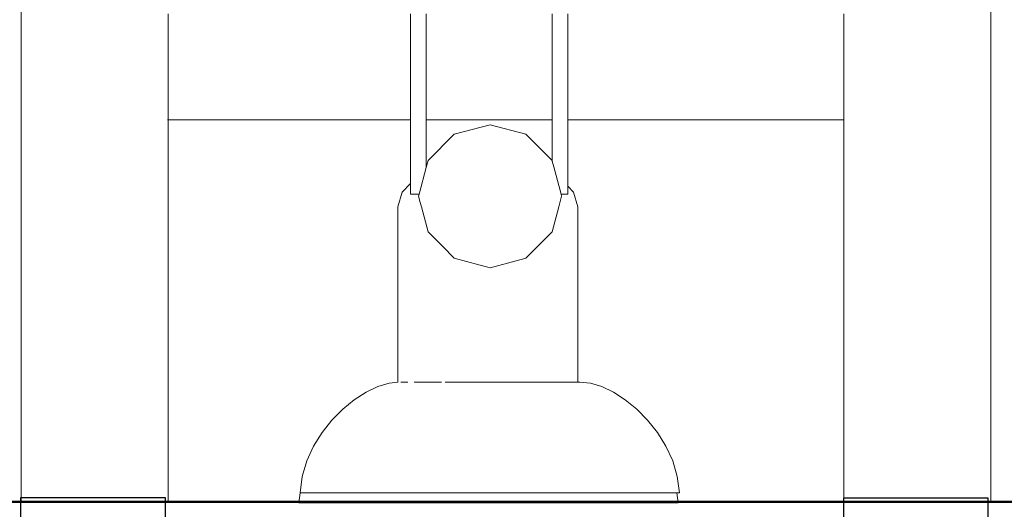
# Model space of a CAD drawing. Extents: x 2530 to 4655, y -2081 to -1228.
# Drawn here: x 3593 to 3661, y -1444 to -1411 of the extents above; entities that cross this region are included whole.
import ezdxf

# ---------------------------------------------------------------- set-up
doc = ezdxf.new("R2010")
doc.units = 0
doc.header["$MEASUREMENT"] = 0
for name, color, linetype, lineweight in [('05', 5, 'Continuous', 25), ('1-03 sc zelbet', 3, 'Continuous', 50), ('ProfileEdges_Nr_Pióra__7', 7, 'Continuous', 18)]:
    doc.layers.add(name, color=color, linetype=linetype, lineweight=lineweight)

msp = doc.modelspace()

# ---------------------------------------------------------------- linework, layer by layer
at = {"layer": '05'}
for points in [[(3602.903, -1443.633), (3592.886, -1443.633), (3592.886, -1462.133), (3602.903, -1462.133)], [(3659.813, -1443.644), (3649.796, -1443.644), (3649.796, -1462.144), (3659.813, -1462.144)]]:
    msp.add_lwpolyline(points, close=True, dxfattribs=at)
at = {"layer": '1-03 sc zelbet'}
msp.add_lwpolyline([(2530.153, -1443.903), (3862.984, -1443.903)], dxfattribs=at)
at = {"layer": 'ProfileEdges_Nr_Pióra__7', "linetype": 'Continuous', "flags": 128}
for points in [[(3659.98, -1383.355), (3659.98, -1443.862)], [(3592.925, -1392.157), (3592.925, -1443.862)], [(3603.088, -1410.16), (3603.088, -1416.892)], [(3619.858, -1410.16), (3619.858, -1414.76)], [(3620.947, -1414.621), (3620.947, -1410.16)], [(3629.656, -1410.16), (3629.656, -1413.514)], [(3630.744, -1413.376), (3630.744, -1410.16)], [(3649.816, -1410.16), (3649.816, -1410.951)], [(3649.816, -1410.951), (3649.816, -1417.488)], [(3629.656, -1413.514), (3629.656, -1417.488)], [(3630.744, -1417.488), (3630.744, -1413.376)], [(3619.858, -1414.76), (3619.858, -1417.488)], [(3620.947, -1417.488), (3620.947, -1414.621)], [(3603.088, -1416.892), (3603.088, -1417.488)], [(3603.058, -1417.488), (3603.084, -1417.488)], [(3603.088, -1443.862), (3603.088, -1417.488)], [(3603.088, -1417.488), (3619.858, -1417.488)], [(3619.858, -1417.488), (3619.858, -1421.881)], [(3620.947, -1417.488), (3629.656, -1417.488)], [(3620.947, -1420.779), (3620.947, -1417.488)], [(3629.656, -1417.488), (3629.656, -1420.34)], [(3630.744, -1422.08), (3630.744, -1417.488)], [(3630.744, -1417.488), (3649.816, -1417.488)], [(3649.816, -1443.862), (3649.816, -1417.488)], [(3649.821, -1417.488), (3649.847, -1417.488)], [(3625.36, -1417.821), (3622.887, -1418.483)], [(3625.36, -1417.821), (3627.833, -1418.483)], [(3621.077, -1420.294), (3622.887, -1418.483)], [(3629.643, -1420.294), (3627.833, -1418.483)], [(3621.077, -1420.294), (3620.947, -1420.779)], [(3629.656, -1420.34), (3629.643, -1420.294)], [(3629.656, -1420.34), (3629.761, -1420.732)], [(3620.455, -1422.613), (3620.947, -1420.779)], [(3630.265, -1422.613), (3629.761, -1420.732)], [(3619.858, -1421.881), (3619.278, -1422.48)], [(3619.858, -1421.881), (3619.858, -1422.141)], [(3619.858, -1422.141), (3619.858, -1422.48)], [(3630.744, -1422.08), (3631.131, -1422.48)], [(3630.744, -1422.48), (3630.744, -1422.08)], [(3619.278, -1422.48), (3618.973, -1423.494)], [(3619.858, -1422.48), (3619.858, -1422.613)], [(3619.858, -1422.613), (3619.928, -1422.613)], [(3619.928, -1422.613), (3620.038, -1422.613)], [(3620.038, -1422.613), (3620.455, -1422.613)], [(3620.414, -1422.767), (3620.455, -1422.613)], [(3620.529, -1423.194), (3620.414, -1422.767)], [(3630.306, -1422.767), (3630.111, -1423.494)], [(3630.265, -1422.613), (3630.372, -1422.613)], [(3630.265, -1422.613), (3630.306, -1422.767)], [(3630.372, -1422.613), (3630.744, -1422.613)], [(3630.744, -1422.613), (3630.744, -1422.48)], [(3631.436, -1423.494), (3631.131, -1422.48)], [(3618.973, -1423.494), (3618.974, -1435.638)], [(3620.609, -1423.494), (3620.529, -1423.194)], [(3621.077, -1425.24), (3620.609, -1423.494)], [(3630.111, -1423.494), (3629.643, -1425.24)], [(3631.436, -1423.494), (3631.436, -1435.624)], [(3621.811, -1425.973), (3621.077, -1425.24)], [(3629.643, -1425.24), (3628.321, -1426.563)], [(3622.089, -1426.252), (3621.811, -1425.973)], [(3622.887, -1427.05), (3622.089, -1426.252)], [(3624.589, -1427.506), (3622.887, -1427.05)], [(3627.772, -1427.066), (3625.36, -1427.713)], [(3627.833, -1427.05), (3627.772, -1427.066)], [(3628.321, -1426.563), (3627.833, -1427.05)], [(3625.205, -1427.671), (3624.589, -1427.506)], [(3625.36, -1427.713), (3625.205, -1427.671)], [(3616.784, -1436.323), (3617.596, -1435.936)], [(3617.596, -1435.936), (3618.379, -1435.698)], [(3618.974, -1435.638), (3618.379, -1435.698)], [(3618.988, -1435.636), (3618.974, -1435.638)], [(3619.178, -1435.624), (3619.228, -1435.624)], [(3619.228, -1435.624), (3619.473, -1435.624)], [(3619.583, -1435.624), (3619.473, -1435.624)], [(3619.672, -1435.624), (3619.583, -1435.624)], [(3620.159, -1435.624), (3620.099, -1435.624)], [(3620.159, -1435.624), (3620.726, -1435.624)], [(3620.726, -1435.624), (3620.934, -1435.624)], [(3620.934, -1435.624), (3621.878, -1435.624)], [(3621.989, -1435.624), (3621.878, -1435.624)], [(3622.955, -1435.624), (3622.264, -1435.624)], [(3623.342, -1435.624), (3622.955, -1435.624)], [(3624.124, -1435.624), (3623.342, -1435.624)], [(3624.124, -1435.624), (3625.205, -1435.624)], [(3625.34, -1435.624), (3625.205, -1435.624)], [(3626.458, -1435.624), (3625.34, -1435.624)], [(3626.556, -1435.624), (3626.458, -1435.624)], [(3627.725, -1435.624), (3626.556, -1435.624)], [(3628.321, -1435.624), (3627.725, -1435.624)], [(3628.802, -1435.624), (3628.321, -1435.624)], [(3629.238, -1435.624), (3628.802, -1435.624)], [(3629.746, -1435.624), (3629.238, -1435.624)], [(3630.521, -1435.624), (3629.746, -1435.624)], [(3630.602, -1435.624), (3630.521, -1435.624)], [(3630.937, -1435.624), (3630.602, -1435.624)], [(3631.097, -1435.624), (3630.937, -1435.624)], [(3631.114, -1435.624), (3631.097, -1435.624)], [(3631.436, -1435.624), (3631.114, -1435.624)], [(3631.452, -1435.624), (3631.436, -1435.624)], [(3631.452, -1435.624), (3631.571, -1435.624)], [(3631.571, -1435.624), (3632.301, -1435.698)], [(3632.301, -1435.698), (3633.084, -1435.936)], [(3633.896, -1436.323), (3633.084, -1435.936)], [(3616.784, -1436.323), (3615.968, -1436.847)], [(3633.896, -1436.323), (3634.712, -1436.847)], [(3615.172, -1437.496), (3615.968, -1436.847)], [(3635.507, -1437.496), (3634.712, -1436.847)], [(3615.172, -1437.496), (3614.422, -1438.256)], [(3635.507, -1437.496), (3636.257, -1438.256)], [(3614.422, -1438.256), (3613.742, -1439.114)], [(3636.257, -1438.256), (3636.937, -1439.114)], [(3613.742, -1439.114), (3613.158, -1440.059)], [(3636.937, -1439.114), (3637.522, -1440.059)], [(3613.158, -1440.059), (3612.692, -1441.076)], [(3637.522, -1440.059), (3637.987, -1441.076)], [(3612.372, -1442.153), (3612.692, -1441.076)], [(3637.987, -1441.076), (3638.308, -1442.153)], [(3612.221, -1443.277), (3612.372, -1442.153)], [(3638.459, -1443.277), (3638.308, -1442.153)], [(3612.233, -1443.277), (3612.138, -1443.984)], [(3612.221, -1443.277), (3612.233, -1443.277)], [(3612.233, -1443.277), (3612.39, -1443.277)], [(3612.39, -1443.277), (3612.473, -1443.277)], [(3612.473, -1443.277), (3612.484, -1443.277)], [(3612.484, -1443.277), (3612.948, -1443.277)], [(3612.948, -1443.277), (3613.22, -1443.277)], [(3613.225, -1443.277), (3613.978, -1443.277)], [(3614.428, -1443.277), (3613.978, -1443.277)], [(3614.432, -1443.277), (3615.443, -1443.277)], [(3616.048, -1443.277), (3615.443, -1443.277)], [(3616.063, -1443.277), (3616.048, -1443.277)], [(3617.284, -1443.277), (3616.063, -1443.277)], [(3618.021, -1443.277), (3617.284, -1443.277)], [(3618.051, -1443.277), (3618.021, -1443.277)], [(3618.051, -1443.277), (3619.432, -1443.277)], [(3620.273, -1443.277), (3619.432, -1443.277)], [(3620.32, -1443.277), (3620.273, -1443.277)], [(3620.32, -1443.277), (3621.803, -1443.277)], [(3622.716, -1443.277), (3621.803, -1443.277)], [(3622.781, -1443.277), (3622.716, -1443.277)], [(3622.781, -1443.277), (3624.308, -1443.277)], [(3624.308, -1443.277), (3625.257, -1443.277)], [(3625.257, -1443.277), (3625.34, -1443.277)], [(3625.34, -1443.277), (3626.849, -1443.277)], [(3626.849, -1443.277), (3627.798, -1443.277)], [(3627.798, -1443.277), (3627.899, -1443.277)], [(3627.899, -1443.277), (3629.328, -1443.277)], [(3629.328, -1443.277), (3630.241, -1443.277)], [(3630.36, -1443.277), (3630.241, -1443.277)], [(3631.651, -1443.277), (3630.36, -1443.277)], [(3632.493, -1443.277), (3631.651, -1443.277)], [(3632.628, -1443.277), (3632.493, -1443.277)], [(3632.628, -1443.277), (3633.729, -1443.277)], [(3633.729, -1443.277), (3634.466, -1443.277)], [(3634.466, -1443.277), (3634.616, -1443.277)], [(3634.616, -1443.277), (3635.481, -1443.277)], [(3636.086, -1443.277), (3635.481, -1443.277)], [(3636.086, -1443.277), (3636.248, -1443.277)], [(3636.248, -1443.277), (3636.84, -1443.277)], [(3636.84, -1443.277), (3637.29, -1443.277)], [(3637.29, -1443.277), (3637.46, -1443.277)], [(3637.754, -1443.277), (3637.46, -1443.277)], [(3638.031, -1443.277), (3637.754, -1443.277)], [(3638.031, -1443.277), (3638.187, -1443.277)], [(3638.187, -1443.277), (3638.207, -1443.277)], [(3638.281, -1443.277), (3638.207, -1443.277)], [(3638.376, -1443.984), (3638.281, -1443.277)], [(3638.281, -1443.277), (3638.459, -1443.277)], [(3592.925, -1443.862), (3592.943, -1443.862)], [(3592.996, -1443.862), (3592.943, -1443.862)], [(3593.084, -1443.862), (3592.996, -1443.862)], [(3593.084, -1443.862), (3593.208, -1443.862)], [(3593.208, -1443.862), (3593.364, -1443.862)], [(3593.364, -1443.862), (3593.554, -1443.862)], [(3593.554, -1443.862), (3593.774, -1443.862)], [(3593.774, -1443.862), (3594.025, -1443.862)], [(3594.025, -1443.862), (3594.303, -1443.862)], [(3594.607, -1443.862), (3594.303, -1443.862)], [(3594.607, -1443.862), (3594.935, -1443.862)], [(3595.285, -1443.862), (3594.935, -1443.862)], [(3595.285, -1443.862), (3595.653, -1443.862)], [(3595.653, -1443.862), (3596.039, -1443.862)], [(3596.039, -1443.862), (3596.438, -1443.862)], [(3596.438, -1443.862), (3596.848, -1443.862)], [(3597.266, -1443.862), (3596.848, -1443.862)], [(3597.266, -1443.862), (3597.69, -1443.862)], [(3597.69, -1443.862), (3598.115, -1443.862)], [(3598.115, -1443.862), (3598.54, -1443.862)], [(3598.54, -1443.862), (3598.962, -1443.862)], [(3598.962, -1443.862), (3599.376, -1443.862)], [(3599.376, -1443.862), (3599.781, -1443.862)], [(3599.781, -1443.862), (3600.174, -1443.862)], [(3600.551, -1443.862), (3600.174, -1443.862)], [(3600.551, -1443.862), (3600.91, -1443.862)], [(3600.91, -1443.862), (3601.25, -1443.862)], [(3601.25, -1443.862), (3601.566, -1443.862)], [(3601.858, -1443.862), (3601.566, -1443.862)], [(3601.858, -1443.862), (3602.122, -1443.862)], [(3602.358, -1443.862), (3602.122, -1443.862)], [(3602.358, -1443.862), (3602.563, -1443.862)], [(3602.563, -1443.862), (3602.736, -1443.862)], [(3602.736, -1443.862), (3602.876, -1443.862)], [(3602.876, -1443.862), (3602.982, -1443.862)], [(3602.982, -1443.862), (3603.053, -1443.862)], [(3603.088, -1443.862), (3603.053, -1443.862)], [(3612.39, -1443.984), (3612.138, -1443.984)], [(3613.137, -1443.984), (3612.39, -1443.984)], [(3613.137, -1443.984), (3614.349, -1443.984)], [(3615.981, -1443.984), (3614.349, -1443.984)], [(3615.981, -1443.984), (3617.969, -1443.984)], [(3620.237, -1443.984), (3617.969, -1443.984)], [(3622.698, -1443.984), (3620.237, -1443.984)], [(3622.698, -1443.984), (3625.257, -1443.984)], [(3627.817, -1443.984), (3625.257, -1443.984)], [(3627.817, -1443.984), (3630.277, -1443.984)], [(3632.546, -1443.984), (3630.277, -1443.984)], [(3634.534, -1443.984), (3632.546, -1443.984)], [(3636.165, -1443.984), (3634.534, -1443.984)], [(3636.165, -1443.984), (3637.377, -1443.984)], [(3638.124, -1443.984), (3637.377, -1443.984)], [(3638.124, -1443.984), (3638.376, -1443.984)], [(3649.852, -1443.862), (3649.816, -1443.862)], [(3649.852, -1443.862), (3649.923, -1443.862)], [(3649.923, -1443.862), (3650.028, -1443.862)], [(3650.028, -1443.862), (3650.169, -1443.862)], [(3650.169, -1443.862), (3650.342, -1443.862)], [(3650.547, -1443.862), (3650.342, -1443.862)], [(3650.547, -1443.862), (3650.782, -1443.862)], [(3650.782, -1443.862), (3651.047, -1443.862)], [(3651.338, -1443.862), (3651.047, -1443.862)], [(3651.338, -1443.862), (3651.655, -1443.862)], [(3651.994, -1443.862), (3651.655, -1443.862)], [(3651.994, -1443.862), (3652.354, -1443.862)], [(3652.354, -1443.862), (3652.731, -1443.862)], [(3653.123, -1443.862), (3652.731, -1443.862)], [(3653.123, -1443.862), (3653.528, -1443.862)], [(3653.528, -1443.862), (3653.943, -1443.862)], [(3653.943, -1443.862), (3654.364, -1443.862)], [(3654.789, -1443.862), (3654.364, -1443.862)], [(3654.789, -1443.862), (3655.215, -1443.862)], [(3655.638, -1443.862), (3655.215, -1443.862)], [(3655.638, -1443.862), (3656.056, -1443.862)], [(3656.056, -1443.862), (3656.467, -1443.862)], [(3656.467, -1443.862), (3656.866, -1443.862)], [(3656.866, -1443.862), (3657.251, -1443.862)], [(3657.251, -1443.862), (3657.62, -1443.862)], [(3657.62, -1443.862), (3657.969, -1443.862)], [(3658.298, -1443.862), (3657.969, -1443.862)], [(3658.298, -1443.862), (3658.602, -1443.862)], [(3658.602, -1443.862), (3658.88, -1443.862)], [(3658.88, -1443.862), (3659.13, -1443.862)], [(3659.13, -1443.862), (3659.351, -1443.862)], [(3659.351, -1443.862), (3659.54, -1443.862)], [(3659.54, -1443.862), (3659.697, -1443.862)], [(3659.697, -1443.862), (3659.82, -1443.862)], [(3659.82, -1443.862), (3659.908, -1443.862)], [(3659.908, -1443.862), (3659.962, -1443.862)], [(3659.98, -1443.862), (3659.962, -1443.862)]]:
    msp.add_lwpolyline(points, dxfattribs=at)

doc.saveas('drawing.dxf')
